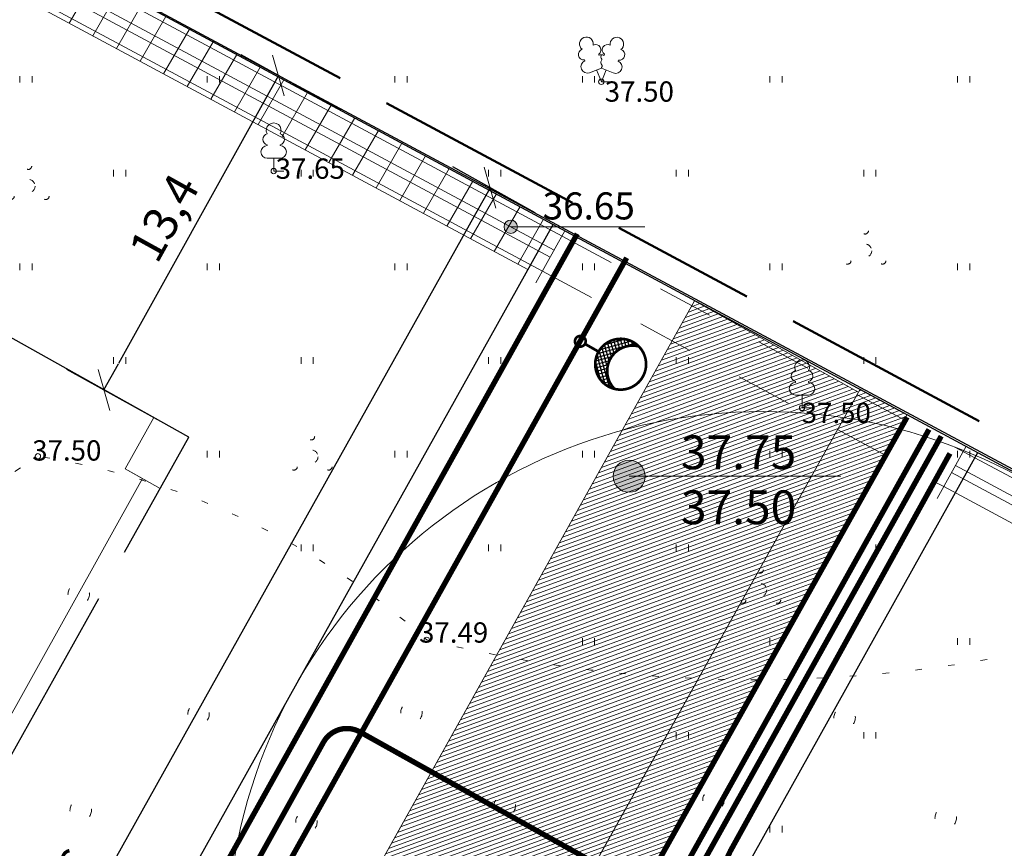
# Model space of a CAD drawing. Units: metres. Extents: x 544721 to 545543, y 6584686 to 6585307.
# Drawn here: x 545258 to 545295, y 6584963 to 6584993 of the extents above; entities that cross this region are included whole.
import ezdxf

# ---------------------------------------------------------------- set-up
doc = ezdxf.new("R2010")
doc.units = ezdxf.units.M
doc.header["$LTSCALE"] = 5
doc.header["$PDMODE"] = 1
doc.header["$PDSIZE"] = -2
for name, pattern in [('STYLE_05', [0.246063, 0.049213, -0.19685]), ('STYLE_19', [3.444882, 1.574803, -0.393701, 1.082677, -0.393701]), ('STYLE_23', [0.83328, 0.41656, -0.41672])]:
    doc.linetypes.add(name, pattern=pattern)
doc.layers.get('0').update_dxf_attribs({"lineweight": 5})
for name, color, linetype, lineweight in [('00 kõnnitee', 9, 'Continuous', 5), ('00 sõidutee', 254, 'Continuous', 5), ('Dimension', 7, 'Continuous', 5), ('HALJASTUS', 3, 'STYLE_05', 15), ('KORGUS', 7, 'Continuous', 5), ('None', 7, 'Continuous', 5), ('PIIR', 36, 'Continuous', 30), ('plan ala piir', 7, 'STYLE_19', 50), ('plan kraav', 140, 'Continuous', 15), ('plan kõrgus', 5, 'Continuous', 5), ('planeeritav hoone', 43, 'Continuous', 15), ('planeeritav hooneR', 40, 'Continuous', 5), ('planeeritav hoonestusala', 7, 'STYLE_19', 25), ('planeeritav krundi piir', 1, 'Continuous', 30), ('planeeritav tee', 7, 'Continuous', 15), ('PUU', 3, 'Continuous', 15), ('veejuhtimisservituut', 140, 'Continuous', 5)]:
    doc.layers.add(name, color=color, linetype=linetype, lineweight=lineweight)
for name, color, linetype in [('2W1', 1, '2W1_MP_KAABEL'), ('G1', 132, 'G1_GAAS_PROJ'), ('K1', 220, 'K1_KANAL'), ('KPR-TVALGUSTI', 1, 'Continuous'), ('KS1', 22, 'KS1_SURVE_KANAL_PROJ'), ('S1', 150, 'SIDE_KAABEL_PROJ'), ('V1', 5, 'V1_VEEVARUST'), ('W1.1', 175, 'W1.1_TV_PROJ')]:
    doc.layers.add(name, color=color, linetype=linetype)
doc.styles.add('Arial', font='ARIAL.TTF')
doc.styles.add('Arial Baltic (italic)', font='ARIALI.TTF')
doc.styles.add('ISOCP', font='isocp___.ttf')
doc.linetypes.add('2W1_MP_KAABEL', pattern='A,1.5,-0.2,["2W1",Standard,S=0.1,R=0,X=-0.1,Y=-0.05],-0.2', length=1.9)
doc.linetypes.add('G1_GAAS_PROJ', pattern='A,1.5,-0.2,["G1",Standard,S=0.1,R=0,X=-0.1,Y=-0.05],-0.2', length=1.9)
doc.linetypes.add('K1_KANAL', pattern='A,1.5,-0.2,["K1",Standard,S=0.1,R=0,X=-0.1,Y=-0.05],-0.2', length=1.9)
doc.linetypes.add('KS1_SURVE_KANAL_PROJ', pattern='A,1.5,-0.2,["KS1",Standard,S=0.1,R=0,X=-0.1,Y=-0.05],-0.2', length=1.9)
doc.linetypes.add('SIDE_KAABEL_PROJ', pattern='A,1.5,-0.2,["/",Standard,S=0.1,R=0,X=-0.1,Y=-0.05],-0.2', length=1.9)
doc.linetypes.add('V1_VEEVARUST', pattern='A,1.5,-0.2,["V1",Standard,S=0.1,R=0,X=-0.1,Y=-0.05],-0.2', length=1.9)
doc.linetypes.add('W1.1_TV_PROJ', pattern='A,1.5,-0.2,["W1.1",Standard,S=0.1,R=0,X=-0.1,Y=-0.05],-0.2', length=1.9)
doc.dimstyles.new('Arch', dxfattribs={"dimtxt": 2.054655, "dimasz": 1.122412, "dimexe": 1.5875, "dimexo": 0.79375, "dimgap": 0.001587, "dimtad": 1, "dimdec": 1, "dimzin": 3, "dimtxsty": 'ISOCP', "dimblk": 'VW_SLASH', "dimcen": 0, "dimdle": 0.001587, "dimazin": 0, "dimtfac": 0.8, "dimtdec": 1, "dimtix": 1, "dimtmove": 0, "dimatfit": 0, "dimldrblk": 'VW_FILLEDARROW', "dimfxl": 0, "dimfrac": 2, "dimtolj": 1, "dimtzin": 3, "dimarcsym": 0})
pattern_1 = [(20.000000007, (0.00079, -7e-05), (0.0513030215158, -0.1409538931117), [])]

# ---------------------------------------------------------------- blocks, each defined once
blk = doc.blocks.new('*U1708')
for p, q in [((117.009, 12.552), (117.009, 12.522)), ((117.489, 12.552), (117.489, 12.522)), ((117.489, 12.047), (117.009, 12.047)), ((117.249, 11.572), (117.249, 12.047)), ((117.629, 11.572), (117.249, 11.572))]:
    blk.add_line(p, q)
for centre, radius, start, end in [((117.249, 13.092), 0.277, 332.5799, 207.4201), ((117.059, 12.76), 0.212, 105.2441, 257.079), ((117.439, 12.76), 0.212, 282.921, 74.7559), ((117.011, 12.285), 0.238, 90, 270), ((117.487, 12.285), 0.237, 270, 90)]:
    blk.add_arc(centre, radius, start, end)
blk = doc.blocks.new('*U1709')
for p, q in [((136.73, 3.707), (136.73, 3.677)), ((137.21, 3.707), (137.21, 3.677)), ((137.21, 3.202), (136.73, 3.202)), ((136.97, 2.727), (136.97, 3.202)), ((137.35, 2.727), (136.97, 2.727))]:
    blk.add_line(p, q)
for centre, radius, start, end in [((136.97, 4.247), 0.277, 332.5799, 207.4201), ((136.78, 3.915), 0.212, 105.2441, 257.079), ((137.16, 3.915), 0.212, 282.921, 74.7559), ((136.732, 3.44), 0.238, 90, 270), ((137.208, 3.44), 0.237, 270, 90)]:
    blk.add_arc(centre, radius, start, end)
blk = doc.blocks.new('*U1710')
for p, q in [((129.394, 15.896), (129.379, 15.931)), ((129.579, 15.891), (129.594, 15.931)), ((128.864, 15.686), (128.849, 15.726)), ((130.104, 15.676), (130.119, 15.716)), ((129.039, 15.241), (129.484, 15.416)), ((129.479, 14.906), (129.304, 15.346)), ((129.479, 14.906), (129.659, 15.346)), ((129.484, 15.416), (129.924, 15.236)), ((129.859, 14.906), (129.479, 14.906))]:
    blk.add_line(p, q)
blk.add_lwpolyline([(129.484, 15.911), (129.464, 15.836), (129.464, 15.816), (129.474, 15.786), (129.494, 15.751), (129.499, 15.731), (129.484, 15.696), (129.459, 15.646), (129.454, 15.621), (129.459, 15.606), (129.469, 15.576), (129.504, 15.516), (129.509, 15.496), (129.504, 15.476), (129.489, 15.441), (129.484, 15.416)])
for centre, radius, start, end in [((128.922, 16.321), 0.256, 111.5027, 232.5173), ((128.922, 16.321), 0.256, 350.4856, 111.5002), ((130.058, 16.312), 0.256, 67.6168, 188.6314), ((130.058, 16.312), 0.256, 306.5997, 67.6143), ((129.265, 16.098), 0.202, 305.1345, 116.705), ((129.712, 16.095), 0.202, 62.412, 233.9825), ((128.823, 15.924), 0.202, 106.2979, 277.8684), ((129.483, 15.674), 0.238, 66.7655, 111.5015), ((130.151, 15.914), 0.202, 261.2486, 72.8191), ((128.953, 15.465), 0.237, 111.5014, 291.5004), ((130.014, 15.457), 0.237, 247.6166, 67.6155)]:
    blk.add_arc(centre, radius, start, end)
blk = doc.blocks.new('*U1915')
blk.add_circle((109.971, -4.232), 0.4)
blk = doc.blocks.new('*U1934')
blk.add_circle((110.046, -12.307), 0.4)
blk = doc.blocks.new('*U1935')
blk.add_circle((114.444, -8.705), 0.4)
blk = doc.blocks.new('*U1954')
blk.add_circle((118.473, -12.734), 0.4)
blk = doc.blocks.new('*U1955')
blk.add_circle((122.391, -8.652), 0.4)
blk = doc.blocks.new('*U1975')
blk.add_circle((125.875, -12.136), 0.4)
blk = doc.blocks.new('*U1996')
blk.add_circle((133.663, -11.924), 0.4)
blk = doc.blocks.new('*U2018')
blk.add_circle((142.333, -12.594), 0.4)
blk = doc.blocks.new('*U2290')
blk.add_circle((138.56, -8.842), 0.4)
blk = doc.blocks.new('*U2607')
for p, q in [((107.772, 15.12), (107.772, 14.359)), ((108.228, 15.12), (108.228, 14.359))]:
    blk.add_line(p, q)
blk = doc.blocks.new('*U2622')
for p, q in [((107.772, 8.12), (107.772, 7.359)), ((108.228, 8.12), (108.228, 7.359))]:
    blk.add_line(p, q)
blk = doc.blocks.new('*U2623')
for p, q in [((111.272, 11.62), (111.272, 10.859)), ((111.728, 11.62), (111.728, 10.859))]:
    blk.add_line(p, q)
blk = doc.blocks.new('*U2624')
for p, q in [((114.772, 15.12), (114.772, 14.359)), ((115.228, 15.12), (115.228, 14.359))]:
    blk.add_line(p, q)
blk = doc.blocks.new('*U2636')
for p, q in [((111.272, 4.62), (111.272, 3.859)), ((111.728, 4.62), (111.728, 3.859))]:
    blk.add_line(p, q)
blk = doc.blocks.new('*U2637')
for p, q in [((114.772, 8.12), (114.772, 7.359)), ((115.228, 8.12), (115.228, 7.359))]:
    blk.add_line(p, q)
blk = doc.blocks.new('*U2638')
for p, q in [((118.272, 11.62), (118.272, 10.859)), ((118.728, 11.62), (118.728, 10.859))]:
    blk.add_line(p, q)
blk = doc.blocks.new('*U2639')
for p, q in [((121.772, 15.12), (121.772, 14.359)), ((122.228, 15.12), (122.228, 14.359))]:
    blk.add_line(p, q)
blk = doc.blocks.new('*U2646')
for p, q in [((114.772, 1.12), (114.772, 0.359)), ((115.228, 1.12), (115.228, 0.359))]:
    blk.add_line(p, q)
blk = doc.blocks.new('*U2647')
for p, q in [((118.272, 4.62), (118.272, 3.859)), ((118.728, 4.62), (118.728, 3.859))]:
    blk.add_line(p, q)
blk = doc.blocks.new('*U2648')
for p, q in [((121.772, 8.12), (121.772, 7.359)), ((122.228, 8.12), (122.228, 7.359))]:
    blk.add_line(p, q)
blk = doc.blocks.new('*U2649')
for p, q in [((125.272, 11.62), (125.272, 10.859)), ((125.728, 11.62), (125.728, 10.859))]:
    blk.add_line(p, q)
blk = doc.blocks.new('*U2650')
for p, q in [((128.772, 15.12), (128.772, 14.359)), ((129.228, 15.12), (129.228, 14.359))]:
    blk.add_line(p, q)
blk = doc.blocks.new('*U2656')
for p, q in [((118.272, -2.38), (118.272, -3.141)), ((118.728, -2.38), (118.728, -3.141))]:
    blk.add_line(p, q)
blk = doc.blocks.new('*U2657')
for p, q in [((121.772, 1.12), (121.772, 0.359)), ((122.228, 1.12), (122.228, 0.359))]:
    blk.add_line(p, q)
blk = doc.blocks.new('*U2658')
for p, q in [((125.272, 4.62), (125.272, 3.859)), ((125.728, 4.62), (125.728, 3.859))]:
    blk.add_line(p, q)
blk = doc.blocks.new('*U2659')
for p, q in [((128.772, 8.12), (128.772, 7.359)), ((129.228, 8.12), (129.228, 7.359))]:
    blk.add_line(p, q)
blk = doc.blocks.new('*U2660')
for p, q in [((132.272, 11.62), (132.272, 10.859)), ((132.728, 11.62), (132.728, 10.859))]:
    blk.add_line(p, q)
blk = doc.blocks.new('*U2661')
for p, q in [((135.772, 15.12), (135.772, 14.359)), ((136.228, 15.12), (136.228, 14.359))]:
    blk.add_line(p, q)
blk = doc.blocks.new('*U2666')
for p, q in [((125.272, -2.38), (125.272, -3.141)), ((125.728, -2.38), (125.728, -3.141))]:
    blk.add_line(p, q)
blk = doc.blocks.new('*U2667')
for p, q in [((128.772, 1.12), (128.772, 0.359)), ((129.228, 1.12), (129.228, 0.359))]:
    blk.add_line(p, q)
blk = doc.blocks.new('*U2668')
for p, q in [((132.272, 4.62), (132.272, 3.859)), ((132.728, 4.62), (132.728, 3.859))]:
    blk.add_line(p, q)
blk = doc.blocks.new('*U2669')
for p, q in [((135.772, 8.12), (135.772, 7.359)), ((136.228, 8.12), (136.228, 7.359))]:
    blk.add_line(p, q)
blk = doc.blocks.new('*U2670')
for p, q in [((139.272, 11.62), (139.272, 10.859)), ((139.728, 11.62), (139.728, 10.859))]:
    blk.add_line(p, q)
blk = doc.blocks.new('*U2671')
for p, q in [((142.772, 15.12), (142.772, 14.359)), ((143.228, 15.12), (143.228, 14.359))]:
    blk.add_line(p, q)
blk = doc.blocks.new('*U2676')
for p, q in [((128.772, -5.88), (128.772, -6.641)), ((129.228, -5.88), (129.228, -6.641))]:
    blk.add_line(p, q)
blk = doc.blocks.new('*U2677')
for p, q in [((132.272, -2.38), (132.272, -3.141)), ((132.728, -2.38), (132.728, -3.141))]:
    blk.add_line(p, q)
blk = doc.blocks.new('*U2678')
for p, q in [((135.772, 1.12), (135.772, 0.359)), ((136.228, 1.12), (136.228, 0.359))]:
    blk.add_line(p, q)
blk = doc.blocks.new('*U2679')
for p, q in [((139.272, 4.62), (139.272, 3.859)), ((139.728, 4.62), (139.728, 3.859))]:
    blk.add_line(p, q)
blk = doc.blocks.new('*U2680')
for p, q in [((142.772, 8.12), (142.772, 7.359)), ((143.228, 8.12), (143.228, 7.359))]:
    blk.add_line(p, q)
blk = doc.blocks.new('*U2685')
for p, q in [((132.272, -9.38), (132.272, -10.141)), ((132.728, -9.38), (132.728, -10.141))]:
    blk.add_line(p, q)
blk = doc.blocks.new('*U2686')
for p, q in [((135.772, -5.88), (135.772, -6.641)), ((136.228, -5.88), (136.228, -6.641))]:
    blk.add_line(p, q)
blk = doc.blocks.new('*U2687')
for p, q in [((139.272, -2.38), (139.272, -3.141)), ((139.728, -2.38), (139.728, -3.141))]:
    blk.add_line(p, q)
blk = doc.blocks.new('*U2688')
for p, q in [((142.772, 1.12), (142.772, 0.359)), ((143.228, 1.12), (143.228, 0.359))]:
    blk.add_line(p, q)
blk = doc.blocks.new('*U2693')
for p, q in [((135.772, -12.88), (135.772, -13.641)), ((136.228, -12.88), (136.228, -13.641))]:
    blk.add_line(p, q)
blk = doc.blocks.new('*U2694')
for p, q in [((139.272, -9.38), (139.272, -10.141)), ((139.728, -9.38), (139.728, -10.141))]:
    blk.add_line(p, q)
blk = doc.blocks.new('*U2695')
for p, q in [((142.772, -5.88), (142.772, -6.641)), ((143.228, -5.88), (143.228, -6.641))]:
    blk.add_line(p, q)
blk = doc.blocks.new('*U2773')
for centre, radius in [((139.323, 9.345), 0.125), ((139.323, 8.595), 0.25), ((138.673, 8.22), 0.125), ((139.973, 8.22), 0.125)]:
    blk.add_circle(centre, radius)
blk = doc.blocks.new('*U2776')
for centre, radius in [((135.401, -3.323), 0.125), ((135.401, -4.073), 0.25), ((134.751, -4.448), 0.125), ((136.051, -4.448), 0.125)]:
    blk.add_circle(centre, radius)
blk = doc.blocks.new('*U2777')
for centre, radius in [((118.654, 1.653), 0.125), ((118.654, 0.903), 0.25), ((118.004, 0.528), 0.125), ((119.304, 0.528), 0.125)]:
    blk.add_circle(centre, radius)
blk = doc.blocks.new('*U2778')
for centre, radius in [((108.092, 11.758), 0.125), ((108.092, 11.008), 0.25), ((107.442, 10.633), 0.125), ((108.742, 10.633), 0.125)]:
    blk.add_circle(centre, radius)
blk = doc.blocks.new('VW_SLASH')
at = {"color": 0, "linetype": 'ByBlock', "lineweight": 20}
blk.add_line((-0.5, -0.5), (0.5, 0.5), dxfattribs=at)
at = {"color": 0, "linetype": 'ByBlock', "lineweight": -2}
blk.add_line((0, 0), (-1, 0), dxfattribs=at)
blk = doc.blocks.new('*D3183')
at = {"layer": 'Defpoints', "color": 0}
for p in [(545270.466, 6584989.717), (545260.915, 6584979.657), (545263.957, 6584977.971)]:
    blk.add_point(p, dxfattribs=at)
at = {"layer": 'Dimension', "color": 0, "lineweight": -2}
for p, q in [((545269.772, 6584990.102), (545266.036, 6584992.173)), ((545266.88, 6584990.421), (545261.459, 6584980.639)), ((545263.263, 6584978.356), (545259.526, 6584980.427))]:
    blk.add_line(p, q, dxfattribs=at)
at = {"layer": 'Dimension', "color": 0, "lineweight": -2, "xscale": 1.122412109375, "yscale": 1.122412109375, "zscale": 1.122412109375}
for p, rotation in [((545267.424, 6584991.403), 61.00532379215897), ((545260.915, 6584979.657), 241.0053237921589)]:
    blk.add_blockref('VW_SLASH', p, dxfattribs=dict(at, rotation=rotation))
at = {"layer": 'Dimension', "color": 0, "insert": (545263.156, 6584986.092), "char_height": 1.2632, "attachment_point": 5, "rotation": 61.0053, "style": 'Arial'}
blk.add_mtext('\\A1;13,4', dxfattribs=at)
blk = doc.blocks.new('VW_FILLEDARROW')
at = {"color": 0, "lineweight": -2}
blk.add_solid([(0, 0), (-1.414, -0.379), (-1.414, 0.379)], dxfattribs=at)
blk = doc.blocks.new('*D3203')
at = {"layer": 'Defpoints', "color": 0}
for p in [(545277.706, 6584985.883), (545245.286, 6584933.421), (545247.667, 6584932.091)]:
    blk.add_point(p, dxfattribs=at)
at = {"layer": 'Dimension', "color": 0, "lineweight": -2}
for p, q in [((545277.013, 6584986.27), (545273.938, 6584987.986)), ((545274.777, 6584986.233), (545245.833, 6584934.401)), ((545246.974, 6584932.478), (545243.9, 6584934.195))]:
    blk.add_line(p, q, dxfattribs=at)
at = {"layer": 'Dimension', "color": 0, "lineweight": -2, "xscale": 1.122412109375, "yscale": 1.122412109375, "zscale": 1.122412109375}
for p, rotation in [((545275.324, 6584987.212), 60.81975927024217), ((545245.286, 6584933.421), 240.8197592702422)]:
    blk.add_blockref('VW_SLASH', p, dxfattribs=dict(at, rotation=rotation))
at = {"layer": 'Dimension', "color": 0, "insert": (545259.293, 6584960.882), "char_height": 1.2632, "attachment_point": 5, "rotation": 60.8198, "style": 'Arial'}
blk.add_mtext('\\A1;61,6', dxfattribs=at)
blk = doc.blocks.new('*U3010')
at = {"layer": 'plan kõrgus', "linetype": 'Continuous', "lineweight": 0}
h = blk.add_hatch(color=7, dxfattribs=at)
edge = h.paths.add_edge_path()
edge.add_arc((130.518, 0.173), 0.6, 0, 360, ccw=False)
at = {"layer": 'plan kõrgus'}
blk.add_line((138.418, 0.173), (130.518, 0.173), dxfattribs=at)
blk.add_circle((130.518, 0.173), 0.6, dxfattribs=at)
blk = doc.blocks.new('*U3025')
at = {"layer": 'None', "color": 6}
blk.add_circle((135.516, -17.413), 20, dxfattribs=at)
blk = doc.blocks.new('*U3030')
at = {"layer": 'planeeritav hoone', "flags": 128}
blk.add_lwpolyline([(87.641, 0.944), (93.15, 10.81), (93.805, 10.445), (94.877, 12.366), (112.776, 2.371), (111.703, 0.45), (112.358, 0.084), (106.849, -9.782), (106.194, -9.416), (105.365, -10.9), (87.466, -0.905), (88.295, 0.579)], close=True, dxfattribs=at)
at = {"layer": 'planeeritav hooneR'}
for points in [[(93.568, 13.097), (94.877, 12.366), (93.805, 10.445), (92.495, 11.176)], [(112.776, 2.371), (114.085, 1.639), (113.013, -0.282), (111.703, 0.45)], [(86.986, 1.31), (88.295, 0.579), (87.223, -1.342), (85.913, -0.611)], [(106.194, -9.416), (107.503, -10.147), (106.431, -12.068), (105.121, -11.337)]]:
    blk.add_lwpolyline(points, close=True, dxfattribs=at)
blk = doc.blocks.new('*U3080')
at = {"layer": 'plan kraav', "linetype": 'Continuous', "lineweight": 0}
h = blk.add_hatch(color=140, dxfattribs=at)
edge = h.paths.add_edge_path()
edge.add_arc((126.097, 9.489), 0.25, 0, 360, ccw=False)
at = {"layer": 'plan kraav'}
blk.add_line((131.097, 9.489), (126.097, 9.489), dxfattribs=at)
blk.add_circle((126.097, 9.489), 0.25, dxfattribs=at)
blk = doc.blocks.new('*X3120')
at = {"color": 0}
for p, q in [((59197.28, 46875.362), (59198.318, 46876.4)), ((59197.28, 46875.538), (59198.142, 46876.4)), ((59197.328, 46875.763), (59197.917, 46876.353)), ((59198.155, 46875.886), (59197.76, 46876.282)), ((59198.336, 46875.883), (59197.88, 46876.339)), ((59197.94, 46875.845), (59198.468, 46876.373)), ((59198.571, 46875.824), (59198.015, 46876.38)), ((59198.159, 46875.887), (59198.599, 46876.328)), ((59199.174, 46875.398), (59198.17, 46876.402)), ((59199.167, 46875.581), (59198.353, 46876.395)), ((59199.101, 46875.825), (59198.597, 46876.329)), ((59197.644, 46875.69), (59197.404, 46875.931)), ((59197.75, 46875.761), (59197.475, 46876.036)), ((59197.869, 46875.819), (59197.558, 46876.13)), ((59198.003, 46875.862), (59197.653, 46876.212)), ((59198.332, 46875.883), (59198.716, 46876.268)), ((59198.48, 46875.854), (59198.821, 46876.195)), ((59198.61, 46875.808), (59198.913, 46876.11)), ((59198.726, 46875.747), (59198.993, 46876.014)), ((59197.469, 46875.512), (59197.303, 46875.678)), ((59197.551, 46875.607), (59197.346, 46875.812)), ((59198.829, 46875.673), (59199.062, 46875.906)), ((59198.92, 46875.588), (59199.117, 46875.784)), ((59199, 46875.49), (59199.156, 46875.647)), ((59197.399, 46875.406), (59197.279, 46875.526)), ((59197.342, 46875.286), (59197.282, 46875.345)), ((59197.307, 46875.212), (59197.32, 46875.225)), ((59199.067, 46875.381), (59199.175, 46875.489)), ((59199.152, 46875.243), (59199.111, 46875.284)), ((59199.121, 46875.258), (59199.163, 46875.301))]:
    blk.add_line(p, q, dxfattribs=at)
blk = doc.blocks.new('VVALG1')
at = {"layer": 'KPR-TVALGUSTI', "color": 1, "const_width": 0.1}
for points in [[(-0.967, 1.723, -1), (0.932, 1.742, -1)], [(-0.2, -0.002, -1), (0.2, 0.002, -1)]]:
    blk.add_lwpolyline(points, format="xyb", close=True, dxfattribs=at)
blk.add_lwpolyline([(0.894, 1.999, -0.757277), (-0.934, 1.98, -1)], format="xyb", dxfattribs=at)
blk.add_lwpolyline([(-0.008, 0.782), (-0.002, 0.2)], dxfattribs=at)
at = {"layer": 'KPR-TVALGUSTI', "color": 1, "extrusion": (0, 0, -1), "zscale": -1, "rotation": 179.4222651633646}
blk.add_blockref('*X3120', (59667.889, 46277.895), dxfattribs=at)

msp = doc.modelspace()

# ---------------------------------------------------------------- hatches: boundary and pattern name
at = {"layer": '00 kõnnitee', "linetype": 'Continuous', "lineweight": 15}
h = msp.add_hatch(dxfattribs=at)
h.set_pattern_fill('KTEE', color=250, style=0, pattern_type=2)
h.set_pattern_definition(pattern_1)
h.paths.add_polyline_path([(545261.822, 6584923.787), (545261.981, 6584923.15), (545262.417, 6584922.1), (545262.89, 6584921.35), (545263.398, 6584920.75), (545264.241, 6584920.026), (545265.455, 6584919.36), (545310.675, 6584900.977), (545313.753, 6584899.725), (545311.623, 6584898.432), (545309.71, 6584899.21), (545264.701, 6584917.507), (545263.1, 6584918.245), (545262.06, 6584919.259), (545261.405, 6584920), (545260.631, 6584921.2), (545260.104, 6584922.45), (545259.746, 6584924.206), (545259.782, 6584926.2), (545260.73, 6584928.819), (545263.372, 6584933.55), (545289.072, 6584979.573), (545289.134, 6584979.683), (545290.895, 6584978.736), (545262.476, 6584927.843), (545261.999, 6584927.018), (545261.801, 6584925.932), (545261.719, 6584925.15)])
at = {"layer": '00 sõidutee', "linetype": 'Continuous', "lineweight": 15}
h = msp.add_hatch(dxfattribs=at)
h.set_pattern_fill('TEEM', color=254, style=0, pattern_type=2)
h.set_pattern_definition(pattern_1)
h.paths.add_polyline_path([(545253.205, 6584929.951), (545252.717, 6584929.259), (545252.224, 6584928.881), (545252.058, 6584928.7), (545251.582, 6584928.39), (545251, 6584927.945), (545250.762, 6584927.856), (545250.4, 6584927.62), (545248.536, 6584927.025), (545248.3, 6584926.936), (545245.85, 6584926.881), (545242.996, 6584927.828), (545176.877, 6584964.75), (545175.827, 6584965.337), (544998.53, 6585064.344), (544995.05, 6585066.744), (544992.754, 6585069.2), (544990.918, 6585071.881), (544989.723, 6585074.35), (544988.971, 6585076.6), (544988.439, 6585079.3), (544988.284, 6585081.52), (544987.642, 6585121.448), (544987.556, 6585123.25), (544987.277, 6585125.5), (544986.841, 6585127.6), (544986.191, 6585129.8), (544985.628, 6585131.3), (544985.102, 6585132.5), (544984.424, 6585133.85), (544983.491, 6585135.45), (544981.79, 6585137.85), (544979.69, 6585140.2), (544976.65, 6585142.806), (544973.428, 6585144.844), (544880.826, 6585194.55), (544879.692, 6585195.23), (544879.063, 6585195.568), (544876.184, 6585197.26), (544874.355, 6585199.08), (544872.981, 6585201.481), (544872.32, 6585204.15), (544872.398, 6585206.83), (544873.007, 6585208.892), (544871.246, 6585204.4), (544868.852, 6585197.802), (544867.749, 6585194.541), (544866.501, 6585190.35), (544865.584, 6585186.482), (544865.015, 6585183.425), (544864.153, 6585177.227), (544864.707, 6585179.55), (544865.503, 6585181.351), (544866.623, 6585183.05), (544868.273, 6585184.7), (544869.88, 6585185.914), (544871.955, 6585186.9), (544874.15, 6585187.469), (544875.6, 6585187.611), (544878.9, 6585187.275), (544881.687, 6585186.21), (544970.114, 6585138.678), (544972.605, 6585137.091), (544974.8, 6585135.19), (544976.728, 6585132.95), (544977.972, 6585131.05), (544978.869, 6585129.3), (544979.493, 6585127.75), (544980.05, 6585125.9), (544980.513, 6585123.35), (544980.642, 6585121.348), (544981.213, 6585081.459), (544981.367, 6585079.655), (544981.66, 6585077.3), (544982.274, 6585074.554), (544983.079, 6585072.12), (544984.352, 6585069.3), (544985.912, 6585066.686), (544987.683, 6585064.35), (544989.8, 6585062.123), (544991.443, 6585060.7), (544995.118, 6585058.232), (545034.85, 6585036.045), (545036.19, 6585034.95), (545037.038, 6585033.564), (545037.388, 6585032.1), (545037.26, 6585030.485), (545036.771, 6585029.245), (545034.308, 6585024.835), (545031.689, 6585026.298), (545014.649, 6584995.784), (545024.253, 6584990.421), (545040.83, 6585020.106), (545038.211, 6585021.569), (545041.136, 6585026.807), (545041.961, 6585027.9), (545043.35, 6585028.883), (545044.728, 6585029.309), (545046.42, 6585029.285), (545047.905, 6585028.748), (545047.911, 6585028.749), (545047.94, 6585028.735), (545152.773, 6584970.193), (545153.951, 6584969.25), (545154.536, 6584968.475), (545154.796, 6584968.05), (545155.153, 6584966.95), (545155.164, 6584966.822), (545155.201, 6584966.708), (545155.197, 6584966.425), (545155.266, 6584965.6), (545155.18, 6584965.145), (545155.176, 6584964.883), (545155.081, 6584964.626), (545154.638, 6584963.425), (545151.713, 6584958.186), (545151.713, 6584958.186), (545149.093, 6584959.649), (545131.492, 6584928.129), (545141.096, 6584922.766), (545158.697, 6584954.286), (545156.078, 6584955.748), (545157.558, 6584958.399), (545159.038, 6584961.049), (545159.952, 6584962.2), (545160.85, 6584962.869), (545161.809, 6584963.3), (545162.85, 6584963.523), (545164.3, 6584963.462), (545165.751, 6584962.946), (545250.012, 6584915.923), (545304.153, 6584893.913), (545311.623, 6584898.432), (545310.96, 6584898.702), (545264.701, 6584917.507), (545263.1, 6584918.245), (545262.06, 6584919.259), (545261.405, 6584920), (545260.631, 6584921.2), (545260.104, 6584922.45), (545259.746, 6584924.206), (545259.782, 6584926.2), (545260.73, 6584928.819), (545263.372, 6584933.55), (545280.655, 6584964.5), (545289.072, 6584979.573), (545282.961, 6584982.986), (545272.554, 6584964.35), (545253.881, 6584930.912), (545253.433, 6584930.2)])
at = {"layer": 'veejuhtimisservituut', "linetype": 'Continuous', "lineweight": 5}
h = msp.add_hatch(dxfattribs=at)
h.set_pattern_fill('VESI', color=140, style=0, pattern_type=2)
h.set_pattern_definition([(60.000000007, (0.0008, -7e-05), (0.86602540384, -0.4999999999), [])])
h.paths.add_polyline_path([(544993.429, 6585136.379), (544993.396, 6585138.651), (545046.53, 6585110.09), (545204.55, 6585025.15), (545277.682, 6584985.839), (545276.741, 6584984.155)])

# ---------------------------------------------------------------- linework, layer by layer
at = {"layer": '00 kõnnitee'}
msp.add_lwpolyline([(545263.372, 6584933.55), (545289.072, 6584979.573), (545289.134, 6584979.683), (545290.895, 6584978.736), (545262.476, 6584927.843)], dxfattribs=at)
at = {"layer": '00 sõidutee'}
msp.add_lwpolyline([(545250.012, 6584915.923), (545304.153, 6584893.913), (545311.623, 6584898.432), (545310.96, 6584898.702), (545264.701, 6584917.507), (545263.1, 6584918.245), (545262.06, 6584919.259), (545261.405, 6584920), (545260.631, 6584921.2), (545260.104, 6584922.45), (545259.746, 6584924.206), (545259.782, 6584926.2), (545260.73, 6584928.819), (545263.372, 6584933.55), (545280.655, 6584964.5), (545289.072, 6584979.573), (545282.961, 6584982.986), (545272.554, 6584964.35), (545253.881, 6584930.912)], dxfattribs=at)
at = {"layer": '2W1', "ltscale": 1.8, "const_width": 0.2, "flags": 128}
msp.add_lwpolyline([(545230.851, 6584922.488), (545241.376, 6584916.578), (545269.105, 6584966.498, -0.414875), (545270.467, 6584966.886), (545283.008, 6584959.882)], format="xyb", dxfattribs=at)
at = {"layer": 'G1', "ltscale": 1.8, "const_width": 0.2, "flags": 128}
msp.add_lwpolyline([(545259.251, 6584922.11), (545290.891, 6584978.642)], dxfattribs=at)
at = {"layer": 'HALJASTUS', "flags": 128}
msp.add_lwpolyline([(545210.31, 6584957.445), (545217.922, 6584951.884), (545217.922, 6584951.884, 0.171903), (545231.482, 6584947.832), (545231.482, 6584947.832, 0.253168), (545245.444, 6584960.812), (545245.444, 6584960.812, -0.165893), (545258.448, 6584977.181), (545258.448, 6584977.181), (545258.448, 6584977.181, -0.144783), (545272.963, 6584970.324), (545272.963, 6584970.324, 0.123658), (545297.586, 6584970.383, -0.155465), (545312.231, 6584964.369), (545312.231, 6584964.369, 0.078826), (545323.592, 6584957.89), (545323.592, 6584957.89), (545323.592, 6584957.89, -0.09541), (545341.7, 6584948.179), (545341.7, 6584948.179, -0.05921), (545347.031, 6584939.85, -0.161085), (545351.402, 6584924.183, -0.161085)], format="xyb", dxfattribs=at)
at = {"layer": 'K1', "ltscale": 1.8, "const_width": 0.2, "flags": 128}
msp.add_lwpolyline([(545281.621, 6584959.05), (545292.165, 6584977.932)], dxfattribs=at)
at = {"layer": 'KORGUS'}
for centre in [(545279.479, 6584991.167), (545267.249, 6584987.833), (545286.97, 6584978.988), (545258.448, 6584977.181), (545272.963, 6584970.324)]:
    msp.add_circle(centre, 0.1, dxfattribs=at)
at = {"layer": 'KS1', "ltscale": 1.8, "const_width": 0.2, "flags": 128}
msp.add_lwpolyline([(545285.887, 6584959.28), (545285.076, 6584959.733, -0.412752), (545284.3, 6584962.445), (545292.491, 6584977.286)], format="xyb", dxfattribs=at)
at = {"layer": 'PIIR'}
msp.add_lwpolyline([(544874.82, 6585202.39), (544869.39, 6585187.16), (544866.43, 6585173.17), (544866.21, 6585144.45), (544882.79, 6585059.11), (545028.44, 6584977.77), (545076.45, 6584950.96), (545100.46, 6584937.55), (545124.48, 6584924.15), (545148.49, 6584910.74), (545172.5, 6584897.33), (545196.51, 6584883.92), (545240.89, 6584859.14), (545244, 6584857.4), (545372.09, 6584935.15), (545368.98, 6584936.89), (545204.55, 6585025.15), (545046.53, 6585110.09)], close=True, dxfattribs=at)
msp.add_lwpolyline([(545203.379, 6585053.8), (545204.55, 6585025.15), (545358.12, 6584942.6), (545361.64, 6584940.71), (545361.53, 6584941.9), (545308.43, 6585015.05), (545301.296, 6585032.376)], dxfattribs=at)
msp.add_lwpolyline([(545203.379, 6585053.8), (545204.55, 6585025.15), (545358.12, 6584942.6), (545361.64, 6584940.71), (545361.53, 6584941.9), (545308.43, 6585015.05), (545301.296, 6585032.376)], dxfattribs=at)
at = {"layer": 'plan ala piir'}
msp.add_lwpolyline([(544874.269, 6585203.822), (544868.426, 6585187.433), (544865.431, 6585173.278), (544865.209, 6585144.358), (544881.897, 6585058.463), (545027.952, 6584976.897), (545075.962, 6584950.087), (545099.973, 6584936.677), (545123.992, 6584923.277), (545148.002, 6584909.867), (545172.012, 6584896.457), (545196.022, 6584883.047), (545240.402, 6584858.267), (545244.021, 6584856.243), (545374.075, 6584935.185), (545369.461, 6584937.767), (545205.023, 6585026.031), (545047.003, 6585110.971)], close=True, dxfattribs=at)
at = {"layer": 'plan kraav'}
for p, q in [((545200.041, 6585027.296), (545278.011, 6584985.403)), ((545199.31, 6585025.986), (545277.279, 6584984.093)), ((545277.036, 6584983.657), (545278.118, 6584985.595)), ((545292.013, 6584975.609), (545293.102, 6584977.559)), ((545292.651, 6584977.537), (545327.922, 6584958.585)), ((545292.257, 6584976.046), (545327.239, 6584957.25))]:
    msp.add_line(p, q, dxfattribs=at)
at = {"layer": 'plan kraav', "lineweight": 5}
for p, q in [((545199.749, 6585026.772), (545277.718, 6584984.879)), ((545199.602, 6585026.51), (545277.572, 6584984.617)), ((545292.696, 6584976.832), (545327.644, 6584958.054)), ((545292.549, 6584976.57), (545327.508, 6584957.787))]:
    msp.add_line(p, q, dxfattribs=at)
at = {"layer": 'plan kraav', "linetype": 'STYLE_23'}
for p, q in [((545278.011, 6584985.403), (545292.988, 6584977.356)), ((545277.279, 6584984.093), (545292.257, 6584976.046))]:
    msp.add_line(p, q, dxfattribs=at)
at = {"layer": 'planeeritav hoonestusala'}
msp.add_lwpolyline([(545213.446, 6585006.178), (545193.944, 6584971.255), (545223.629, 6584954.678), (545227.529, 6584961.662), (545248.483, 6584949.961), (545264.085, 6584977.9)], close=True, dxfattribs=at)
at = {"layer": 'planeeritav krundi piir'}
for p, q in [((545247.667, 6584932.091), (545277.682, 6584985.839)), ((545263.383, 6584923.315), (545293.538, 6584977.315))]:
    msp.add_line(p, q, dxfattribs=at)
at = {"layer": 'planeeritav tee'}
for p, q in [((545253.881, 6584930.912), (545282.961, 6584982.986)), ((545260.73, 6584928.819), (545289.134, 6584979.683))]:
    msp.add_line(p, q, dxfattribs=at)
at = {"layer": 'S1', "ltscale": 1.8, "const_width": 0.2, "flags": 128}
msp.add_lwpolyline([(545240.156, 6584916.586), (545240.156, 6584916.586), (545249.278, 6584932.896), (545278.58, 6584985.49)], dxfattribs=at)
at = {"layer": 'V1', "ltscale": 1.8, "const_width": 0.2, "flags": 128}
msp.add_lwpolyline([(545260.798, 6584922.765), (545291.708, 6584978.184)], dxfattribs=at)
at = {"layer": 'veejuhtimisservituut', "flags": 128}
msp.add_lwpolyline([(544993.429, 6585136.379), (544993.396, 6585138.651), (545046.53, 6585110.09), (545204.55, 6585025.15), (545277.682, 6584985.839), (545276.741, 6584984.155)], close=True, dxfattribs=at)
at = {"layer": 'W1.1', "ltscale": 1.8, "const_width": 0.2, "flags": 128}
msp.add_lwpolyline([(545243.659, 6584918.753), (545280.426, 6584984.593)], dxfattribs=at)

# ---------------------------------------------------------------- block references
at = {"layer": 'HALJASTUS', "rotation": 6.881193664439947e-09}
for name in ['*U2607', '*U2624', '*U2639', '*U2650', '*U2661', '*U2671', '*U2778', '*U2623', '*U2638', '*U2649', '*U2660', '*U2670', '*U2773', '*U2622', '*U2637', '*U2648', '*U2659', '*U2669', '*U2680', '*U2636', '*U2647', '*U2658', '*U2668', '*U2679', '*U2777', '*U2646', '*U2657', '*U2667', '*U2678', '*U2688', '*U2656', '*U2666', '*U2677', '*U2687', '*U2776', '*U1915', '*U2676', '*U2686', '*U2695', '*U1935', '*U1955', '*U2290', '*U2685', '*U2694', '*U1996', '*U1934', '*U1975', '*U1954', '*U2018', '*U2693']:
    msp.add_blockref(name, (545150, 6584976.261), dxfattribs=at)
at = {"layer": 'KPR-TVALGUSTI', "ltscale": 6, "rotation": 239.7828280712344}
msp.add_blockref('VVALG1', (545278.694, 6584981.475), dxfattribs=at)
at = {"layer": 'None', "color": 7, "rotation": 6.881193664439947e-09}
msp.add_blockref('*U3025', (545150, 6584976.261), dxfattribs=at)
at = {"layer": 'plan kraav', "color": 7, "rotation": 6.881193664439947e-09}
msp.add_blockref('*U3080', (545150, 6584976.261), dxfattribs=at)
at = {"layer": 'plan kõrgus', "color": 7, "rotation": 6.881193664439947e-09}
msp.add_blockref('*U3010', (545150, 6584976.261), dxfattribs=at)
at = {"layer": 'planeeritav hoone', "color": 7, "rotation": 6.881193664439947e-09}
msp.add_blockref('*U3030', (545150, 6584976.261), dxfattribs=at)
at = {"layer": 'PUU', "rotation": 6.881193664439947e-09}
for name in ['*U1710', '*U1708', '*U1709']:
    msp.add_blockref(name, (545150, 6584976.261), dxfattribs=at)

# ---------------------------------------------------------------- texts
at = {"layer": 'KORGUS', "char_height": 0.75792, "attachment_point": 1, "rotation": 0, "line_spacing_factor": 0.96736, "style": 'Arial'}
for s, insert in [('{\\C7;\\l 37.50}', (545279.374, 6584991.181)), ('{\\C7;\\l 37.65}', (545267.091, 6584988.302)), ('{\\C7;\\l 37.50}', (545286.725, 6584979.181)), ('{\\C7;\\l 37.50}', (545258.004, 6584977.777)), ('{\\C7;\\l 37.49}', (545272.443, 6584970.978))]:
    msp.add_mtext(s, dxfattribs=dict(at, insert=insert))
at = {"layer": 'plan kraav', "insert": (545277.287, 6584987.036), "char_height": 1.01056, "attachment_point": 1, "rotation": 0, "line_spacing_factor": 0.975772, "style": 'Arial Baltic (italic)'}
msp.add_mtext('{\\C140;\\l36.65}', dxfattribs=at)
at = {"layer": 'plan kõrgus', "insert": (545282.45, 6584977.96), "char_height": 1.2632, "attachment_point": 1, "rotation": 0, "line_spacing_factor": 0.975772, "style": 'Arial Baltic (italic)'}
msp.add_mtext('{\\fArial|b0|i1|c186|p0;\\C5;37.75\\P37.50}', dxfattribs=at)

# ---------------------------------------------------------------- dimensions: what is measured, and where the dimension line sits
at = {"layer": 'Dimension'}
for p1, p2, distance, picture, middle in [((545270.466, 6584989.717), (545263.957, 6584977.971), -3.478, '*D3183', (545263.156, 6584986.092)), ((545277.706, 6584985.883), (545247.667, 6584932.091), -2.728, '*D3203', (545259.293, 6584960.882))]:
    dim = msp.add_aligned_dim(p1=p1, p2=p2, distance=distance, dimstyle='Arch', override={"dimtxt": 1.263202, "dimgap": 0.4, "dimpost": '<>', "dimtxsty": 'Arial', "dimtmove": 2}, dxfattribs=at)
    dim.commit()
    dim.dimension.update_dxf_attribs({"geometry": picture, "text_midpoint": middle})

doc.saveas('drawing.dxf')
